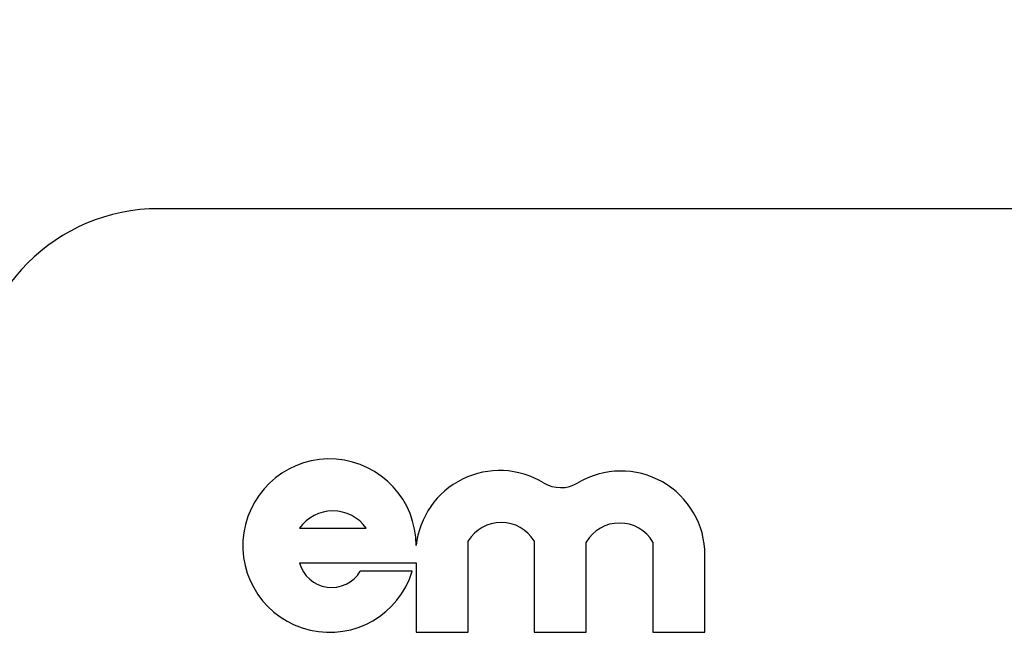
# Model space of a CAD drawing. Units: inches. Extents: x 6 to 126, y 6 to 95.
# Drawn here: x 77 to 78, y 46 to 46 of the extents above; entities that cross this region are included whole.
import ezdxf

# ---------------------------------------------------------------- set-up
doc = ezdxf.new("R2010")
doc.units = ezdxf.units.IN
doc.header["$LTSCALE"] = 12
doc.header["$MEASUREMENT"] = 0
doc.layers.add('FORMAT', color=7, linetype='Continuous')
doc.styles.add('SLDTEXTSTYLE0', font='TXT', dxfattribs={"width": 0.75})
doc.dimstyles.new('SLDDIMSTYLE1', dxfattribs={"dimtxt": 1, "dimasz": 0.66, "dimexe": 0, "dimexo": 0.0625, "dimgap": 0.25, "dimtad": 0, "dimtih": 1, "dimtoh": 1, "dimdec": 3, "dimrnd": 1e-09, "dimzin": 4, "dimdsep": 46, "dimtxsty": 'SLDTEXTSTYLE0', "dimsah": 1, "dimcen": 0.09, "dimadec": 0, "dimazin": 1, "dimtfac": 1, "dimtdec": 4, "dimtofl": 0, "dimtmove": 0, "dimatfit": 3, "dimfxl": 0, "dimfrac": 2, "dimtolj": 1, "dimtzin": 12, "dimarcsym": 0})

# ---------------------------------------------------------------- blocks, each defined once
blk = doc.blocks.new('_D_3')
at = {"layer": 'FORMAT'}
for p, q in [((73.33973, 45.67288), (73.33973, 61.38193)), ((100.33973, 45.67288), (100.33973, 61.38193)), ((73.33973, 60.63193), (84.80825, 60.63193)), ((100.33973, 60.63193), (88.87121, 60.63193))]:
    blk.add_line(p, q, dxfattribs=at)
for points in [[(73.33973, 60.63193), (73.99973, 60.48193), (73.99973, 60.78193)], [(100.33973, 60.63193), (99.67973, 60.78193), (99.67973, 60.48193)]]:
    blk.add_solid(points, dxfattribs=at)
at = {"layer": 'FORMAT', "insert": (84.80825, 61.12656), "char_height": 1, "attachment_point": 1, "style": 'SLDTEXTSTYLE0'}
blk.add_mtext('27.000', dxfattribs=at)

msp = doc.modelspace()

# ---------------------------------------------------------------- linework, layer by layer
at = {"color": 7, "linetype": 'Continuous', "lineweight": 25}
for p, q in [((79.71473, 45.82288), (76.96473, 45.82288)), ((77.05953, 45.60756), (77.10453, 45.60756)), ((77.17318, 45.5375), (77.17318, 45.59901)), ((77.21771, 45.59901), (77.21771, 45.5375)), ((77.25274, 45.5375), (77.25274, 45.59828)), ((77.29774, 45.59828), (77.29774, 45.5375)), ((77.33277, 45.5375), (77.33277, 45.58952)), ((77.05953, 45.58421), (77.13815, 45.58421)), ((77.13815, 45.58421), (77.13815, 45.5375)), ((77.13552, 45.57858), (77.10049, 45.57858)), ((77.13815, 45.5375), (77.17318, 45.5375)), ((77.21771, 45.5375), (77.25274, 45.5375)), ((77.29774, 45.5375), (77.33277, 45.5375))]:
    msp.add_line(p, q, dxfattribs=at)
for centre, radius, start, end in [((76.96473, 45.69788), 0.125, 90, 180), ((77.07976, 45.59589), 0.05839, 0, 342.76215), ((77.19445, 45.58986), 0.05663, 58.68973, 173.89034), ((77.27614, 45.58952), 0.05663, 0, 120.84045), ((77.23558, 45.65746), 0.0225, 238.68973, 300.84045), ((77.08203, 45.59173), 0.02752, 35.14137, 144.85863), ((77.19544, 45.58532), 0.02614, 31.59493, 148.40507), ((77.27524, 45.58498), 0.02614, 30.59217, 149.40783), ((77.08122, 45.5902), 0.0225, 195.43906, 328.92141)]:
    msp.add_arc(centre, radius, start, end, dxfattribs=at)

# ---------------------------------------------------------------- dimensions: what is measured, and where the dimension line sits
at = {"layer": 'FORMAT'}
dim = msp.add_linear_dim(base=(100.33973, 60.63193), p1=(73.33973, 45.07288), p2=(100.33973, 45.07288), dimstyle='SLDDIMSTYLE1', dxfattribs=at)
dim.commit()
dim.dimension.update_dxf_attribs({"geometry": '_D_3', "text_midpoint": (86.83973, 60.63193), "dimtype": 160})

doc.saveas('drawing.dxf')
